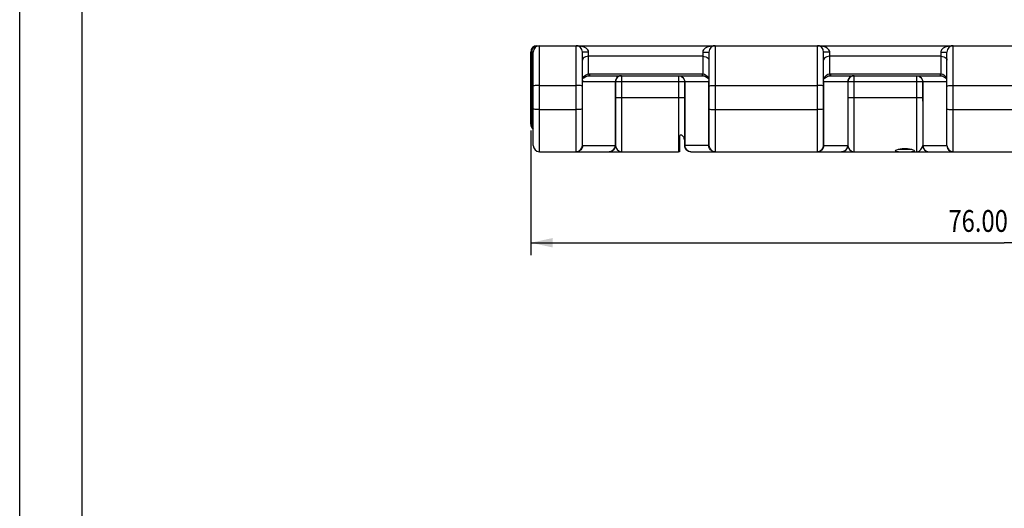
# Model space of a CAD drawing. Extents: x 0 to 594, y 0 to 420.
# Drawn here: x 0 to 158, y 144 to 223 of the extents above; entities that cross this region are included whole.
import ezdxf
from ezdxf.enums import TextEntityAlignment as Align

# ---------------------------------------------------------------- set-up
doc = ezdxf.new("R2010")
doc.units = 0
doc.header["$LTSCALE"] = 32.67
doc.layers.get('0').update_dxf_attribs({"linetype": 'CONTINUOUS'})
doc.layers.add('1_AXIS', color=7, linetype='CONTINUOUS')
doc.layers.add('2_FEATURE', color=7, linetype='CONTINUOUS')
doc.styles.get("Standard").update_dxf_attribs({"font": 'txt', "width": 0.8})
doc.dimstyles.get("Standard").update_dxf_attribs({"dimtxt": 2.5, "dimasz": 2.5, "dimexe": 1.25, "dimexo": 0.625, "dimtad": 1, "dimcen": 2.5, "dimazin": 3, "dimtfac": 1, "dimtmove": 0, "dimatfit": 3})

# ---------------------------------------------------------------- blocks, each defined once
blk = doc.blocks.new('_FILLED')
at = {"color": 0, "linetype": 'BYBLOCK'}
blk.add_solid([(0, 0), (-1, 0.214), (-1, -0.214)], dxfattribs=at)
blk = doc.blocks.new('*D0')
at = {"color": 2, "linetype": 'CONTINUOUS'}
for p, q in [((82, 205.09), (82, 185.07)), ((234, 205.09), (234, 185.07)), ((82, 187.07), (158, 187.07)), ((234, 187.07), (158, 187.07))]:
    blk.add_line(p, q, dxfattribs=at)
at = {"color": 2, "linetype": 'CONTINUOUS', "xscale": 3.5, "yscale": 3.5, "zscale": 3.5, "rotation": 180}
blk.add_blockref('_FILLED', (82, 187.07), dxfattribs=at)
at = {"color": 2, "linetype": 'CONTINUOUS', "xscale": 3.5, "yscale": 3.5, "zscale": 3.5}
blk.add_blockref('_FILLED', (234, 187.07), dxfattribs=at)
at = {"color": 5, "linetype": 'CONTINUOUS', "width": 0.8}
for s, height, p in [('+0.40', 2.1, (165, 190.92)), ('76.00', 3.5, (153.8, 188.82)), ('+0.15', 2.1, (165, 188.12))]:
    blk.add_text(s, height=height, dxfattribs=at).set_placement(p, align=Align.CENTER)

msp = doc.modelspace()

# ---------------------------------------------------------------- linework, layer by layer
at = {"color": 7, "linetype": 'CONTINUOUS'}
for p, q in [((0, 0), (0, 420)), ((10, 10), (10, 410)), ((82.998, 218.688), (232.998, 218.688)), ((81.998, 206.088), (81.998, 217.688)), ((82.398, 202.688), (82.398, 217.688)), ((90.298, 202.688), (90.298, 217.688)), ((110.598, 217.688), (110.598, 202.688)), ((128.998, 202.688), (128.998, 217.688)), ((148.798, 202.688), (148.798, 217.688)), ((91.422, 213.888), (109.515, 213.888)), ((109.515, 213.888), (109.572, 213.887)), ((130.025, 213.887), (130.082, 213.888)), ((130.082, 213.888), (147.715, 213.888)), ((147.715, 213.888), (147.772, 213.887)), ((83.398, 212.333), (89.298, 212.333)), ((95.598, 212.888), (95.598, 202.688)), ((111.598, 212.333), (127.998, 212.333)), ((149.798, 212.333), (166.198, 212.333)), ((106.698, 209.175), (106.698, 202.688)), ((132.898, 209.175), (132.898, 202.688)), ((144.898, 209.175), (144.898, 202.688)), ((83.398, 208.444), (89.298, 208.444)), ((111.598, 208.444), (127.998, 208.444)), ((149.798, 208.444), (166.198, 208.444)), ((83.398, 201.688), (105.698, 201.688)), ((107.698, 201.688), (141.712, 201.688)), ((142.385, 201.688), (173.498, 201.688))]:
    msp.add_line(p, q, dxfattribs=at)
at = {"color": 9, "linetype": 'CONTINUOUS'}
for p, q in [((83.398, 201.688), (83.398, 218.688)), ((89.298, 201.688), (89.298, 218.688)), ((111.598, 218.688), (111.598, 201.688)), ((127.998, 201.688), (127.998, 218.688)), ((149.798, 201.688), (149.798, 218.688)), ((82.398, 217.688), (81.998, 217.688)), ((82.198, 206.088), (82.198, 217.688)), ((91.298, 217.688), (90.298, 217.688)), ((91.298, 214.193), (91.298, 217.688)), ((109.598, 217.025), (91.298, 217.025)), ((109.598, 217.688), (109.598, 214.196)), ((109.598, 217.688), (110.598, 217.688)), ((129.998, 217.688), (128.998, 217.688)), ((129.998, 214.196), (129.998, 217.688)), ((147.798, 217.025), (129.998, 217.025)), ((147.798, 217.688), (147.798, 214.196)), ((147.798, 217.688), (148.798, 217.688)), ((91.298, 214.193), (91.422, 214.198)), ((91.337, 213.885), (91.422, 213.888)), ((91.422, 214.198), (91.422, 213.888)), ((91.422, 214.198), (109.515, 214.198)), ((96.598, 201.688), (96.598, 213.888)), ((105.698, 213.888), (105.698, 201.688)), ((109.515, 214.198), (109.515, 213.888)), ((109.515, 214.198), (109.598, 214.196)), ((129.998, 214.196), (130.082, 214.198)), ((130.082, 214.198), (130.082, 213.888)), ((130.082, 214.198), (147.715, 214.198)), ((133.898, 201.688), (133.898, 213.888)), ((143.898, 213.888), (143.898, 201.688)), ((147.715, 214.198), (147.715, 213.888)), ((147.715, 214.198), (147.798, 214.196)), ((90.336, 202.688), (90.336, 212.888)), ((110.578, 212.888), (90.336, 212.888)), ((95.561, 212.888), (95.561, 202.688)), ((106.697, 212.888), (106.697, 210.388)), ((106.717, 212.888), (106.717, 210.388)), ((110.578, 202.688), (110.578, 212.888)), ((129.019, 202.688), (129.019, 212.888)), ((148.778, 212.888), (129.019, 212.888)), ((144.897, 212.888), (144.897, 210.388)), ((144.917, 212.888), (144.917, 210.388)), ((148.778, 202.688), (148.778, 212.888)), ((95.598, 210.388), (106.717, 210.388)), ((106.697, 210.388), (106.698, 209.175)), ((106.717, 210.388), (106.719, 209.175)), ((132.88, 210.388), (144.917, 210.388)), ((144.897, 210.388), (144.898, 209.175)), ((144.917, 210.388), (144.919, 209.175)), ((106.719, 209.175), (106.698, 209.175)), ((106.719, 209.175), (106.719, 202.688)), ((132.898, 209.175), (132.878, 209.175)), ((144.919, 209.175), (144.898, 209.175)), ((144.919, 209.175), (144.919, 202.688)), ((81.998, 206.088), (82.398, 206.088)), ((90.298, 202.688), (95.598, 202.688)), ((110.598, 202.688), (106.698, 202.688)), ((110.611, 202.43), (110.578, 202.688)), ((128.998, 202.688), (132.898, 202.688)), ((144.898, 202.688), (148.798, 202.688))]:
    msp.add_line(p, q, dxfattribs=at)
for points in [[(82.198, 217.688), (82.226, 217.947), (82.305, 218.188), (82.433, 218.396), (82.598, 218.554), (82.791, 218.654), (82.998, 218.688)], [(91.298, 217.688), (91.294, 217.755), (91.255, 217.895), (91.166, 218.046), (91.005, 218.21), (90.892, 218.292), (90.593, 218.451), (90.18, 218.586), (89.632, 218.674), (89.298, 218.688)], [(111.598, 218.688), (111.265, 218.674), (110.717, 218.586), (110.304, 218.451), (110.004, 218.292), (109.891, 218.21), (109.731, 218.046), (109.641, 217.895), (109.603, 217.755), (109.598, 217.688)], [(129.998, 217.688), (129.994, 217.755), (129.955, 217.895), (129.866, 218.046), (129.705, 218.21), (129.592, 218.292), (129.293, 218.451), (128.88, 218.586), (128.332, 218.674), (127.998, 218.688)], [(149.798, 218.688), (149.465, 218.674), (148.917, 218.586), (148.504, 218.451), (148.204, 218.292), (148.091, 218.21), (147.931, 218.046), (147.841, 217.895), (147.803, 217.755), (147.798, 217.688)], [(91.298, 217.025), (91.039, 217.002), (90.798, 216.936), (90.591, 216.83), (90.432, 216.693), (90.332, 216.532), (90.298, 216.361)], [(109.598, 217.025), (109.857, 217.002), (110.098, 216.936), (110.305, 216.83), (110.464, 216.693), (110.564, 216.532), (110.598, 216.361)], [(129.998, 217.025), (129.739, 217.002), (129.498, 216.936), (129.291, 216.83), (129.132, 216.693), (129.032, 216.532), (128.998, 216.361)], [(147.798, 217.025), (148.057, 217.002), (148.298, 216.936), (148.505, 216.83), (148.664, 216.693), (148.764, 216.532), (148.798, 216.361)], [(90.298, 213.801), (90.301, 213.745), (90.319, 213.668), (90.349, 213.639), (90.39, 213.647), (90.448, 213.69), (90.49, 213.728), (90.603, 213.836), (90.776, 213.978), (90.988, 214.103), (91.198, 214.176), (91.298, 214.193)], [(90.298, 213.429), (90.354, 213.452), (90.433, 213.499), (90.545, 213.575), (90.708, 213.677), (90.919, 213.782), (91.134, 213.853), (91.337, 213.885)], [(91.298, 214.193), (91.305, 214.12), (91.318, 213.997), (91.324, 213.95), (91.333, 213.894), (91.337, 213.885)], [(96.524, 213.888), (96.274, 213.854), (96.042, 213.754), (95.843, 213.596), (95.69, 213.388), (95.594, 213.147), (95.561, 212.888)], [(105.698, 213.888), (105.957, 213.854), (106.198, 213.754), (106.405, 213.595), (106.564, 213.388), (106.663, 213.147), (106.697, 212.888)], [(105.737, 213.888), (105.991, 213.854), (106.227, 213.754), (106.43, 213.596), (106.586, 213.388), (106.684, 213.147), (106.717, 212.888)], [(109.598, 214.196), (109.593, 214.122), (109.584, 213.997), (109.58, 213.951), (109.574, 213.895), (109.572, 213.887)], [(109.572, 213.887), (109.775, 213.857), (109.989, 213.786), (110.205, 213.671), (110.369, 213.551), (110.479, 213.458), (110.551, 213.397), (110.598, 213.367)], [(109.598, 214.196), (109.699, 214.182), (109.908, 214.114), (110.121, 213.988), (110.305, 213.825), (110.422, 213.692), (110.464, 213.641), (110.522, 213.576), (110.557, 213.552), (110.582, 213.563), (110.596, 213.618), (110.598, 213.664)], [(128.998, 213.664), (129, 213.618), (129.015, 213.563), (129.039, 213.552), (129.074, 213.576), (129.132, 213.641), (129.174, 213.692), (129.292, 213.825), (129.475, 213.987), (129.688, 214.114), (129.897, 214.182), (129.998, 214.196)], [(128.998, 213.367), (129.046, 213.397), (129.118, 213.458), (129.227, 213.551), (129.391, 213.671), (129.607, 213.786), (129.821, 213.857), (130.025, 213.887)], [(129.998, 214.196), (130.003, 214.122), (130.012, 213.997), (130.016, 213.951), (130.023, 213.895), (130.025, 213.887)], [(133.859, 213.888), (133.606, 213.854), (133.369, 213.754), (133.166, 213.596), (133.011, 213.388), (132.913, 213.147), (132.88, 212.888)], [(133.898, 213.888), (133.64, 213.854), (133.399, 213.754), (133.192, 213.595), (133.033, 213.388), (132.933, 213.147), (132.899, 212.888)], [(143.898, 213.888), (144.157, 213.854), (144.398, 213.754), (144.605, 213.595), (144.764, 213.388), (144.863, 213.147), (144.897, 212.888)], [(143.937, 213.888), (144.191, 213.854), (144.427, 213.754), (144.63, 213.596), (144.786, 213.388), (144.884, 213.147), (144.917, 212.888)], [(147.798, 214.196), (147.793, 214.122), (147.784, 213.997), (147.78, 213.951), (147.774, 213.895), (147.772, 213.887)], [(147.772, 213.887), (147.975, 213.857), (148.189, 213.786), (148.405, 213.671), (148.569, 213.551), (148.679, 213.458), (148.751, 213.397), (148.798, 213.367)], [(147.798, 214.196), (147.899, 214.182), (148.108, 214.114), (148.321, 213.988), (148.505, 213.825), (148.622, 213.692), (148.664, 213.641), (148.722, 213.576), (148.757, 213.552), (148.782, 213.563), (148.796, 213.618), (148.798, 213.664)], [(132.88, 212.888), (132.879, 210.02), (132.878, 209.616), (132.878, 202.688)], [(132.899, 212.888), (132.899, 209.614), (132.898, 209.175)], [(82.198, 206.088), (82.226, 205.83), (82.305, 205.588), (82.398, 205.437)], [(90.336, 202.688), (90.303, 202.43), (90.207, 202.188), (90.054, 201.981), (89.854, 201.822), (89.622, 201.722), (89.373, 201.688)], [(95.561, 202.688), (95.528, 202.43), (95.432, 202.188), (95.279, 201.981), (95.08, 201.822), (94.847, 201.722), (94.598, 201.688)], [(95.598, 202.688), (95.635, 202.462), (95.763, 202.195), (95.87, 202.055), (96.182, 201.8), (96.598, 201.688)], [(107.698, 201.688), (107.445, 201.722), (107.208, 201.822), (107.006, 201.981), (106.85, 202.188), (106.752, 202.43), (106.719, 202.688)], [(111.557, 201.688), (111.304, 201.722), (111.068, 201.822), (110.865, 201.981), (110.709, 202.188), (110.611, 202.43)], [(129.019, 202.688), (128.985, 202.43), (128.887, 202.188), (128.732, 201.981), (128.529, 201.822), (128.293, 201.722), (128.039, 201.688)], [(132.878, 202.688), (132.844, 202.43), (132.747, 202.188), (132.591, 201.981), (132.388, 201.822), (132.152, 201.722), (131.898, 201.688)], [(132.898, 202.688), (132.935, 202.462), (133.063, 202.195), (133.17, 202.055), (133.482, 201.8), (133.898, 201.688)], [(143.898, 201.688), (144.314, 201.8), (144.626, 202.055), (144.733, 202.195), (144.861, 202.462), (144.898, 202.688)], [(144.919, 202.688), (144.952, 202.43), (145.05, 202.188), (145.206, 201.981), (145.408, 201.822), (145.645, 201.722), (145.898, 201.688)], [(148.778, 202.688), (148.811, 202.43), (148.909, 202.188), (149.065, 201.981), (149.268, 201.822), (149.504, 201.722), (149.757, 201.688)]]:
    msp.add_lwpolyline(points, dxfattribs=at)
at = {"color": 7, "linetype": 'CONTINUOUS'}
for points in [[(83.398, 212.333), (83.138, 212.329), (82.897, 212.317), (82.69, 212.299), (82.531, 212.275), (82.432, 212.247), (82.398, 212.216)], [(90.298, 212.216), (90.264, 212.247), (90.165, 212.275), (90.007, 212.299), (89.8, 212.317), (89.558, 212.329), (89.298, 212.333)], [(90.298, 213.159), (90.302, 213.071), (90.315, 212.98), (90.336, 212.888)], [(110.578, 212.888), (110.589, 212.956), (110.596, 213.023), (110.598, 213.09)], [(110.598, 212.216), (110.632, 212.247), (110.731, 212.275), (110.89, 212.299), (111.097, 212.317), (111.338, 212.329), (111.598, 212.333)], [(128.998, 212.216), (128.964, 212.247), (128.865, 212.275), (128.707, 212.299), (128.5, 212.317), (128.258, 212.329), (127.998, 212.333)], [(128.998, 213.09), (129.001, 213.023), (129.007, 212.956), (129.019, 212.888)], [(148.778, 212.888), (148.789, 212.956), (148.796, 213.023), (148.798, 213.09)], [(148.798, 212.216), (148.832, 212.247), (148.931, 212.275), (149.09, 212.299), (149.297, 212.317), (149.538, 212.329), (149.798, 212.333)], [(83.398, 208.444), (83.138, 208.448), (82.897, 208.46), (82.69, 208.478), (82.531, 208.502), (82.432, 208.53), (82.398, 208.561)], [(90.298, 208.561), (90.264, 208.53), (90.165, 208.502), (90.007, 208.478), (89.8, 208.46), (89.558, 208.448), (89.298, 208.444)], [(110.598, 208.561), (110.632, 208.53), (110.731, 208.502), (110.89, 208.478), (111.097, 208.46), (111.338, 208.448), (111.598, 208.444)], [(128.998, 208.561), (128.964, 208.53), (128.865, 208.502), (128.707, 208.478), (128.5, 208.46), (128.258, 208.448), (127.998, 208.444)], [(148.798, 208.561), (148.832, 208.53), (148.931, 208.502), (149.09, 208.478), (149.297, 208.46), (149.538, 208.448), (149.798, 208.444)]]:
    msp.add_lwpolyline(points, dxfattribs=at)
for centre, start, end in [((82.998, 217.688), 90, 180), ((83.398, 217.688), 90, 180), ((89.298, 217.688), 0, 90), ((111.598, 217.688), 90, 180), ((127.998, 217.688), 0, 90), ((149.798, 217.688), 90, 180), ((96.598, 212.888), 90, 180), ((82.998, 206.088), 180, 232.75736), ((83.398, 202.688), 180, 270), ((89.298, 202.688), 270, 360), ((94.598, 202.688), 270, 360), ((107.698, 202.688), 180, 270), ((111.598, 202.688), 180, 270), ((127.998, 202.688), 270, 360), ((131.898, 202.688), 270, 360), ((145.898, 202.688), 180, 270), ((149.798, 202.688), 180, 270)]:
    msp.add_arc(centre, 1, start, end, dxfattribs=at)
at = {"layer": '1_AXIS', "color": 7, "linetype": 'CONTINUOUS'}
msp.add_line((141.607, 201.688), (142.489, 201.688), dxfattribs=at)
for points in [[(140.518, 201.817), (140.529, 201.85), (140.612, 201.926), (140.777, 202.009), (141.012, 202.091), (141.301, 202.16), (141.623, 202.207), (141.963, 202.229), (142.134, 202.229), (142.473, 202.207), (142.796, 202.16), (143.084, 202.091), (143.32, 202.009), (143.484, 201.926), (143.568, 201.85), (143.578, 201.817)], [(140.518, 201.817), (140.529, 201.788), (140.61, 201.743), (140.768, 201.713), (140.995, 201.697), (141.28, 201.69), (141.607, 201.688)], [(141.034, 202.096), (141.28, 202.09), (141.607, 202.088), (142.489, 202.088)], [(142.489, 202.088), (142.817, 202.09), (143.063, 202.096)], [(142.489, 201.688), (142.817, 201.69), (143.102, 201.697), (143.329, 201.713), (143.487, 201.743), (143.568, 201.788), (143.578, 201.817)]]:
    msp.add_lwpolyline(points, dxfattribs=at)
at = {"layer": '2_FEATURE', "color": 7, "linetype": 'CONTINUOUS'}
for p, q in [((105.898, 204.1), (105.898, 201.688)), ((105.898, 201.688), (105.698, 201.688))]:
    msp.add_line(p, q, dxfattribs=at)
for points in [[(105.898, 204.1), (105.919, 204.235), (105.968, 204.331), (106.032, 204.392), (106.101, 204.418), (106.172, 204.414), (106.248, 204.381), (106.331, 204.311), (106.413, 204.206), (106.494, 204.062), (106.569, 203.877)], [(106.569, 203.877), (106.664, 203.523), (106.698, 203.157)]]:
    msp.add_lwpolyline(points, dxfattribs=at)

# ---------------------------------------------------------------- dimensions: what is measured, and where the dimension line sits
at = {"color": 2, "linetype": 'CONTINUOUS'}
dim = msp.add_linear_dim(base=(81.998, 187.07), p1=(233.998, 206.088), p2=(81.998, 206.088), angle=180, dimstyle='Standard', dxfattribs=at)
dim.commit()
dim.dimension.update_dxf_attribs({"geometry": '*D0', "text_midpoint": (157.998, 187.07), "dimtype": 128})

doc.saveas('drawing.dxf')
